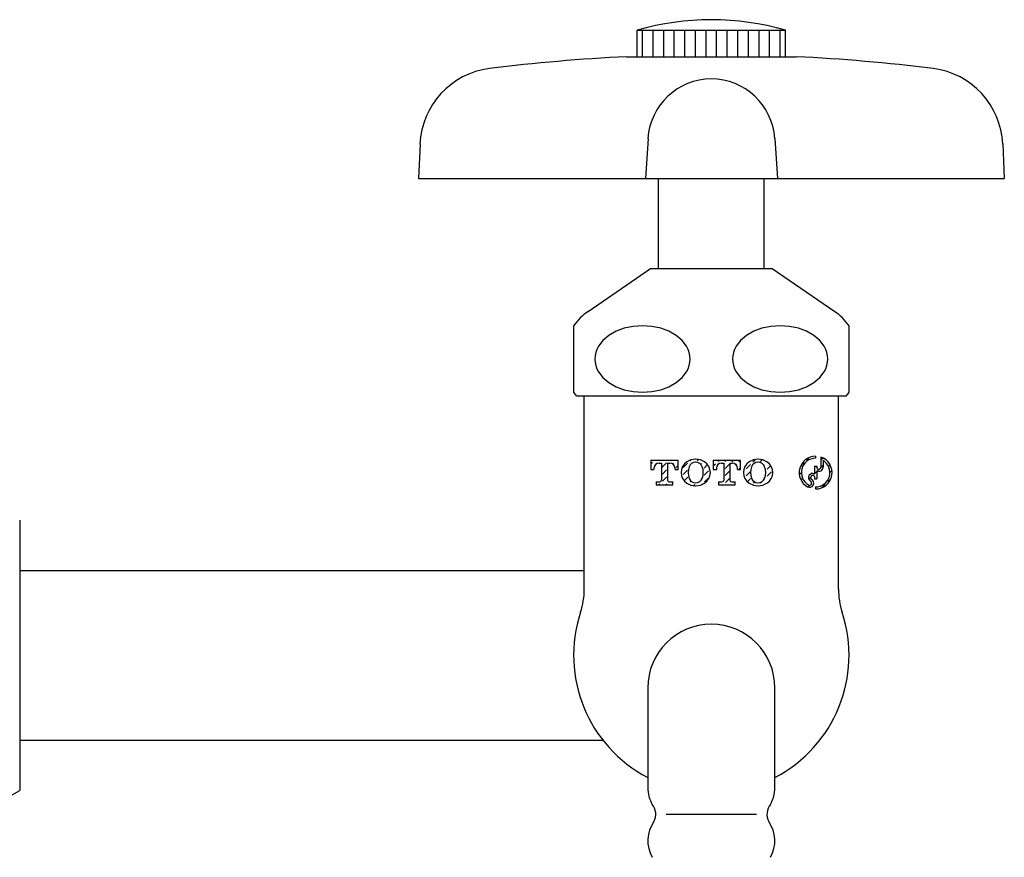
# Model space of a CAD drawing. Units: millimetres. Extents: x 533 to 9871, y 1237 to 5531.
# Drawn here: x 8938 to 9030, y 2788 to 2867 of the extents above; entities that cross this region are included whole.
import ezdxf

# ---------------------------------------------------------------- set-up
doc = ezdxf.new("R2010")
doc.units = ezdxf.units.MM
doc.header["$LTSCALE"] = 25
doc.layers.add('水栓', color=130, linetype='Continuous')

# ---------------------------------------------------------------- blocks, each defined once
blk = doc.blocks.new('A$C717D3192')
at = {"layer": '水栓', "color": 1, "linetype": 'Continuous'}
for p, q in [((93, 296.5), (93, 299)), ((93, 299), (107, 299)), ((93.5, 296.5), (93.5, 299)), ((94.5, 296.5), (94.5, 299)), ((95.5, 296.5), (95.5, 299)), ((96.5, 296.5), (96.5, 299)), ((97.5, 296.5), (97.5, 299)), ((98.5, 296.5), (98.5, 299)), ((99.5, 296.5), (99.5, 299)), ((100.5, 296.5), (100.5, 299)), ((101.5, 296.5), (101.5, 299)), ((102.5, 296.5), (102.5, 299)), ((103.5, 296.5), (103.5, 299)), ((104.5, 296.5), (104.5, 299)), ((105.5, 296.5), (105.5, 299)), ((106.5, 296.5), (106.5, 299)), ((107, 296.5), (107, 299)), ((92, 296.5), (108.001, 296.5)), ((72.499, 288.268), (72.357, 285.004)), ((94.021, 288.8), (93.772, 285.005)), ((105.995, 288.8), (106.244, 285.006)), ((127.517, 288.271), (127.659, 285.006)), ((72.35, 285), (127.651, 285)), ((95, 276.5), (95, 285)), ((105, 276.5), (105, 285)), ((88.363, 272.457), (94.255, 276.506)), ((94.258, 276.501), (105.758, 276.501)), ((105.752, 276.507), (111.644, 272.458)), ((87.007, 264.827), (87.007, 271.112)), ((91.002, 270.583), (90.319, 270.191)), ((91.78, 270.873), (91.002, 270.583)), ((92.622, 271.051), (91.78, 270.873)), ((93.501, 271.111), (92.622, 271.051)), ((94.38, 271.051), (93.501, 271.111)), ((95.222, 270.873), (94.38, 271.051)), ((95.999, 270.583), (95.222, 270.873)), ((96.683, 270.191), (95.999, 270.583)), ((104.002, 270.583), (103.318, 270.191)), ((104.779, 270.873), (104.002, 270.583)), ((105.621, 271.051), (104.779, 270.873)), ((106.5, 271.111), (105.621, 271.051)), ((107.379, 271.051), (106.5, 271.111)), ((108.221, 270.873), (107.379, 271.051)), ((108.999, 270.583), (108.221, 270.873)), ((109.682, 270.191), (108.999, 270.583)), ((113.008, 264.827), (113.008, 271.112)), ((89.758, 269.714), (89.342, 269.17)), ((90.319, 270.191), (89.758, 269.714)), ((97.244, 269.714), (96.683, 270.191)), ((97.66, 269.17), (97.244, 269.714)), ((102.757, 269.714), (102.341, 269.17)), ((103.318, 270.191), (102.757, 269.714)), ((110.243, 269.714), (109.682, 270.191)), ((110.659, 269.17), (110.243, 269.714)), ((89.193, 268.881), (89.087, 268.583)), ((89.342, 269.17), (89.193, 268.881)), ((97.808, 268.881), (97.66, 269.17)), ((97.915, 268.583), (97.808, 268.881)), ((102.193, 268.881), (102.086, 268.583)), ((102.341, 269.17), (102.193, 268.881)), ((110.808, 268.881), (110.659, 269.17)), ((110.914, 268.583), (110.808, 268.881)), ((89.022, 268.278), (89.001, 267.969)), ((89.001, 267.969), (89.022, 267.66)), ((89.087, 268.583), (89.022, 268.278)), ((97.979, 268.278), (97.915, 268.583)), ((98.001, 267.969), (97.979, 268.278)), ((97.979, 267.66), (98.001, 267.969)), ((102.022, 268.278), (102, 267.969)), ((102, 267.969), (102.022, 267.66)), ((102.086, 268.583), (102.022, 268.278)), ((110.979, 268.278), (110.914, 268.583)), ((111, 267.969), (110.979, 268.278)), ((110.979, 267.66), (111, 267.969)), ((89.022, 267.66), (89.087, 267.355)), ((89.087, 267.355), (89.193, 267.057)), ((89.193, 267.057), (89.342, 266.767)), ((97.66, 266.767), (97.808, 267.057)), ((97.808, 267.057), (97.915, 267.355)), ((97.915, 267.355), (97.979, 267.66)), ((102.022, 267.66), (102.086, 267.355)), ((102.086, 267.355), (102.193, 267.057)), ((102.193, 267.057), (102.341, 266.767)), ((110.659, 266.767), (110.808, 267.057)), ((110.808, 267.057), (110.914, 267.355)), ((110.914, 267.355), (110.979, 267.66)), ((89.342, 266.767), (89.758, 266.224)), ((89.758, 266.224), (90.319, 265.747)), ((96.683, 265.747), (97.244, 266.224)), ((97.244, 266.224), (97.66, 266.767)), ((102.341, 266.767), (102.757, 266.224)), ((102.757, 266.224), (103.318, 265.747)), ((109.682, 265.747), (110.243, 266.224)), ((110.243, 266.224), (110.659, 266.767)), ((90.319, 265.747), (91.002, 265.355)), ((91.002, 265.355), (91.78, 265.064)), ((91.78, 265.064), (92.622, 264.886)), ((94.38, 264.886), (95.222, 265.064)), ((95.222, 265.064), (95.999, 265.355)), ((95.999, 265.355), (96.683, 265.747)), ((103.318, 265.747), (104.002, 265.355)), ((104.002, 265.355), (104.779, 265.064)), ((104.779, 265.064), (105.621, 264.886)), ((107.379, 264.886), (108.221, 265.064)), ((108.221, 265.064), (108.999, 265.355)), ((108.999, 265.355), (109.682, 265.747)), ((87.258, 264.501), (112.758, 264.501)), ((88, 246.244), (88, 264.502)), ((92.622, 264.886), (93.501, 264.826)), ((93.501, 264.826), (94.38, 264.886)), ((105.621, 264.886), (106.5, 264.826)), ((106.5, 264.826), (107.379, 264.886)), ((112, 246.244), (112, 264.502)), ((98.079, 258.438), (97.688, 258.257)), ((97.985, 258.366), (98.051, 258.431)), ((98.506, 258.5), (98.079, 258.438)), ((98.508, 258.5), (98.506, 258.5)), ((98.509, 258.5), (98.508, 258.5)), ((98.51, 258.5), (98.509, 258.5)), ((98.511, 258.5), (98.51, 258.5)), ((98.513, 258.499), (98.511, 258.5)), ((98.514, 258.499), (98.513, 258.499)), ((98.515, 258.499), (98.514, 258.499)), ((98.517, 258.499), (98.515, 258.499)), ((98.518, 258.499), (98.517, 258.499)), ((98.519, 258.499), (98.518, 258.499)), ((98.521, 258.499), (98.519, 258.499)), ((98.522, 258.499), (98.521, 258.499)), ((98.523, 258.499), (98.522, 258.499)), ((98.524, 258.499), (98.523, 258.499)), ((98.526, 258.499), (98.524, 258.499)), ((98.527, 258.499), (98.526, 258.499)), ((98.528, 258.499), (98.527, 258.499)), ((98.53, 258.499), (98.528, 258.499)), ((98.531, 258.499), (98.53, 258.499)), ((98.532, 258.5), (98.531, 258.499)), ((98.534, 258.5), (98.532, 258.5)), ((98.535, 258.5), (98.534, 258.5)), ((98.536, 258.5), (98.535, 258.5)), ((98.537, 258.5), (98.536, 258.5)), ((98.965, 258.438), (98.537, 258.5)), ((98.648, 258.355), (98.776, 258.483)), ((99.356, 258.257), (98.965, 258.438)), ((103.969, 258.438), (103.578, 258.257)), ((103.927, 258.246), (104.166, 258.484)), ((104.396, 258.5), (103.969, 258.438)), ((104.397, 258.5), (104.396, 258.5)), ((104.398, 258.5), (104.397, 258.5)), ((104.4, 258.5), (104.398, 258.5)), ((104.401, 258.5), (104.4, 258.5)), ((104.402, 258.499), (104.401, 258.5)), ((104.404, 258.499), (104.402, 258.499)), ((104.405, 258.499), (104.404, 258.499)), ((104.406, 258.499), (104.405, 258.499)), ((104.408, 258.499), (104.406, 258.499)), ((104.409, 258.499), (104.408, 258.499)), ((104.41, 258.499), (104.409, 258.499)), ((104.411, 258.499), (104.41, 258.499)), ((104.413, 258.499), (104.411, 258.499)), ((104.414, 258.499), (104.413, 258.499)), ((104.415, 258.499), (104.414, 258.499)), ((104.417, 258.499), (104.415, 258.499)), ((104.418, 258.499), (104.417, 258.499)), ((104.419, 258.499), (104.418, 258.499)), ((104.421, 258.499), (104.419, 258.499)), ((104.422, 258.5), (104.421, 258.499)), ((104.423, 258.5), (104.422, 258.5)), ((104.424, 258.5), (104.423, 258.5)), ((104.426, 258.5), (104.424, 258.5)), ((104.427, 258.5), (104.426, 258.5)), ((104.854, 258.438), (104.427, 258.5)), ((104.585, 258.23), (104.807, 258.452)), ((105.245, 258.257), (104.854, 258.438)), ((108.982, 258.421), (109.238, 258.676)), ((109.834, 258.599), (109.846, 258.611)), ((109.846, 258.799), (109.846, 258.599)), ((110.346, 258.717), (110.346, 257.769)), ((110.346, 258.437), (110.543, 258.635)), ((94.296, 258.419), (96.858, 258.419)), ((94.296, 258.419), (94.296, 257.532)), ((94.296, 258.043), (94.445, 258.193)), ((94.296, 257.532), (94.583, 257.532)), ((94.62, 257.843), (94.583, 257.661)), ((94.583, 257.661), (94.583, 257.532)), ((94.725, 257.997), (94.62, 257.843)), ((94.882, 258.101), (94.725, 257.997)), ((95.068, 258.137), (94.882, 258.101)), ((95.061, 258.136), (95.102, 258.176)), ((95.068, 258.137), (95.285, 258.137)), ((95.285, 258.137), (95.285, 256.54)), ((95.36, 257.761), (95.764, 258.165)), ((95.373, 257.1), (95.777, 257.505)), ((95.869, 258.137), (96.086, 258.137)), ((95.869, 258.13), (95.869, 256.541)), ((96.006, 258.407), (96.018, 258.419)), ((96.272, 258.101), (96.086, 258.137)), ((96.429, 257.997), (96.272, 258.101)), ((96.339, 258.066), (96.424, 258.151)), ((96.534, 257.843), (96.429, 257.997)), ((96.571, 257.661), (96.534, 257.843)), ((96.571, 257.532), (96.571, 257.661)), ((96.571, 257.532), (96.858, 257.532)), ((96.666, 258.394), (96.692, 258.419)), ((96.678, 257.732), (96.858, 257.912)), ((96.858, 257.532), (96.858, 258.419)), ((97.175, 257.544), (97.138, 257.249)), ((97.284, 257.821), (97.175, 257.544)), ((97.459, 258.064), (97.284, 257.821)), ((97.339, 257.719), (97.743, 258.123)), ((97.688, 258.257), (97.459, 258.064)), ((97.828, 257.527), (97.803, 257.249)), ((97.9, 257.796), (97.828, 257.527)), ((97.995, 257.967), (97.9, 257.796)), ((98.138, 258.101), (97.995, 257.967)), ((98.315, 258.188), (98.138, 258.101)), ((98.511, 258.217), (98.315, 258.188)), ((98.512, 258.217), (98.511, 258.217)), ((98.513, 258.217), (98.512, 258.217)), ((98.514, 258.217), (98.513, 258.217)), ((98.515, 258.217), (98.514, 258.217)), ((98.516, 258.217), (98.515, 258.217)), ((98.515, 258.217), (98.515, 258.217)), ((98.517, 258.217), (98.516, 258.217)), ((98.518, 258.217), (98.517, 258.217)), ((98.519, 258.217), (98.518, 258.217)), ((98.52, 258.217), (98.519, 258.217)), ((98.521, 258.217), (98.52, 258.217)), ((98.522, 258.217), (98.521, 258.217)), ((98.523, 258.217), (98.522, 258.217)), ((98.524, 258.217), (98.523, 258.217)), ((98.525, 258.217), (98.524, 258.217)), ((98.526, 258.217), (98.525, 258.217)), ((98.527, 258.217), (98.526, 258.217)), ((98.526, 258.217), (98.526, 258.217)), ((98.528, 258.217), (98.527, 258.217)), ((98.529, 258.217), (98.528, 258.217)), ((98.53, 258.217), (98.529, 258.217)), ((98.531, 258.217), (98.53, 258.217)), ((98.532, 258.217), (98.531, 258.217)), ((98.533, 258.217), (98.532, 258.217)), ((98.728, 258.188), (98.533, 258.217)), ((98.906, 258.101), (98.728, 258.188)), ((99.049, 257.967), (98.906, 258.101)), ((98.995, 258.028), (99.064, 258.097)), ((99.143, 257.796), (99.049, 257.967)), ((99.216, 257.527), (99.143, 257.796)), ((99.241, 257.249), (99.216, 257.527)), ((99.319, 257.679), (99.639, 257.999)), ((99.585, 258.064), (99.356, 258.257)), ((99.76, 257.821), (99.585, 258.064)), ((99.869, 257.544), (99.76, 257.821)), ((99.906, 257.249), (99.869, 257.544)), ((100.185, 258.419), (100.185, 257.532)), ((100.185, 258.419), (102.748, 258.419)), ((100.185, 257.871), (100.385, 258.071)), ((100.185, 257.532), (100.473, 257.532)), ((100.509, 257.843), (100.473, 257.661)), ((100.473, 257.661), (100.473, 257.532)), ((100.615, 257.997), (100.509, 257.843)), ((100.772, 258.101), (100.615, 257.997)), ((100.628, 258.314), (100.733, 258.419)), ((100.957, 258.137), (100.772, 258.101)), ((100.957, 258.137), (101.175, 258.137)), ((101.175, 258.137), (101.175, 256.54)), ((101.288, 258.301), (101.406, 258.419)), ((101.3, 257.639), (101.704, 258.043)), ((101.758, 258.137), (101.976, 258.137)), ((101.758, 258.13), (101.758, 256.541)), ((101.947, 258.286), (102.08, 258.419)), ((102.161, 258.101), (101.976, 258.137)), ((102.319, 257.997), (102.161, 258.101)), ((102.424, 257.843), (102.319, 257.997)), ((102.324, 257.989), (102.365, 258.031)), ((102.461, 257.661), (102.424, 257.843)), ((102.461, 257.532), (102.461, 257.661)), ((102.461, 257.532), (102.748, 257.532)), ((102.608, 258.274), (102.748, 258.414)), ((102.623, 257.615), (102.748, 257.74)), ((102.748, 257.532), (102.748, 258.419)), ((103.064, 257.544), (103.027, 257.249)), ((103.174, 257.821), (103.064, 257.544)), ((103.348, 258.064), (103.174, 257.821)), ((103.281, 257.599), (103.685, 258.003)), ((103.578, 258.257), (103.348, 258.064)), ((103.717, 257.527), (103.693, 257.249)), ((103.79, 257.796), (103.717, 257.527)), ((103.885, 257.967), (103.79, 257.796)), ((104.027, 258.101), (103.885, 257.967)), ((104.205, 258.188), (104.027, 258.101)), ((104.4, 258.217), (104.205, 258.188)), ((104.401, 258.217), (104.4, 258.217)), ((104.402, 258.217), (104.401, 258.217)), ((104.403, 258.217), (104.402, 258.217)), ((104.404, 258.217), (104.403, 258.217)), ((104.405, 258.217), (104.404, 258.217)), ((104.406, 258.217), (104.405, 258.217)), ((104.407, 258.217), (104.406, 258.217)), ((104.408, 258.217), (104.407, 258.217)), ((104.409, 258.217), (104.408, 258.217)), ((104.41, 258.217), (104.409, 258.217)), ((104.411, 258.217), (104.41, 258.217)), ((104.412, 258.217), (104.411, 258.217)), ((104.411, 258.217), (104.411, 258.217)), ((104.413, 258.217), (104.412, 258.217)), ((104.414, 258.217), (104.413, 258.217)), ((104.415, 258.217), (104.414, 258.217)), ((104.416, 258.217), (104.415, 258.217)), ((104.417, 258.217), (104.416, 258.217)), ((104.418, 258.217), (104.417, 258.217)), ((104.419, 258.217), (104.418, 258.217)), ((104.42, 258.217), (104.419, 258.217)), ((104.421, 258.217), (104.42, 258.217)), ((104.422, 258.217), (104.421, 258.217)), ((104.618, 258.188), (104.422, 258.217)), ((104.422, 258.217), (104.422, 258.217)), ((104.796, 258.101), (104.618, 258.188)), ((104.938, 257.967), (104.796, 258.101)), ((105.033, 257.796), (104.938, 257.967)), ((104.965, 257.936), (105.006, 257.978)), ((105.106, 257.527), (105.033, 257.796)), ((105.13, 257.249), (105.106, 257.527)), ((105.475, 258.064), (105.245, 258.257)), ((105.249, 258.22), (105.268, 258.239)), ((105.261, 257.559), (105.603, 257.901)), ((105.649, 257.821), (105.475, 258.064)), ((105.758, 257.544), (105.649, 257.821)), ((105.796, 257.249), (105.758, 257.544)), ((108.419, 257.857), (108.74, 258.178)), ((109.746, 257.837), (109.758, 257.849)), ((109.746, 257.849), (109.946, 257.849)), ((109.746, 257.849), (109.746, 257.133)), ((109.946, 257.849), (109.946, 257.769)), ((110.345, 257.762), (110.546, 257.963)), ((110.546, 258.404), (110.546, 257.769)), ((111.07, 257.815), (111.222, 257.966)), ((95.387, 256.441), (95.791, 256.845)), ((97.138, 257.249), (97.175, 256.955)), ((97.175, 256.955), (97.284, 256.678)), ((97.284, 256.678), (97.459, 256.435)), ((97.353, 257.059), (97.757, 257.463)), ((97.433, 256.466), (97.772, 256.805)), ((97.803, 257.249), (97.828, 256.972)), ((97.828, 256.972), (97.9, 256.703)), ((97.9, 256.703), (97.995, 256.532)), ((99.049, 256.532), (99.143, 256.703)), ((99.143, 256.703), (99.216, 256.972)), ((99.216, 256.972), (99.241, 257.249)), ((99.333, 257.019), (99.737, 257.423)), ((99.346, 256.359), (99.75, 256.763)), ((99.585, 256.435), (99.76, 256.678)), ((99.76, 256.678), (99.869, 256.955)), ((99.869, 256.955), (99.906, 257.249)), ((101.314, 256.979), (101.718, 257.383)), ((101.327, 256.319), (101.731, 256.723)), ((103.027, 257.249), (103.064, 256.955)), ((103.034, 257.352), (103.038, 257.357)), ((103.064, 256.955), (103.174, 256.678)), ((103.174, 256.678), (103.348, 256.435)), ((103.295, 256.94), (103.697, 257.342)), ((103.404, 256.376), (103.711, 256.683)), ((103.693, 257.249), (103.717, 256.972)), ((103.717, 256.972), (103.79, 256.703)), ((103.79, 256.703), (103.885, 256.532)), ((104.938, 256.532), (105.033, 256.703)), ((104.99, 256.615), (105.031, 256.656)), ((105.033, 256.703), (105.106, 256.972)), ((105.106, 256.972), (105.13, 257.249)), ((105.274, 256.898), (105.678, 257.303)), ((105.475, 256.435), (105.649, 256.678)), ((105.649, 256.678), (105.758, 256.955)), ((105.758, 256.955), (105.796, 257.249)), ((108.35, 257.115), (108.497, 257.262)), ((108.462, 256.554), (108.612, 256.704)), ((109.202, 256.62), (109.372, 256.79)), ((109.668, 257.086), (109.723, 257.141)), ((109.746, 257.163), (109.946, 257.363)), ((109.746, 256.87), (109.746, 256.649)), ((109.746, 256.649), (109.946, 256.649)), ((109.905, 256.649), (109.946, 256.69)), ((109.946, 257.423), (109.946, 256.649)), ((109.986, 257.404), (110.072, 257.49)), ((111.002, 256.399), (111.288, 256.685)), ((111.194, 257.265), (111.381, 257.452)), ((94.797, 256.362), (95.105, 256.362)), ((94.797, 256.362), (94.797, 256.08)), ((94.797, 256.08), (96.357, 256.08)), ((95.026, 256.08), (95.145, 256.199)), ((95.105, 256.362), (95.232, 256.414)), ((95.232, 256.414), (95.285, 256.54)), ((95.7, 256.08), (95.804, 256.185)), ((95.869, 256.54), (95.922, 256.414)), ((95.922, 256.414), (96.049, 256.362)), ((96.049, 256.362), (96.357, 256.362)), ((96.357, 256.08), (96.357, 256.362)), ((97.459, 256.435), (97.688, 256.242)), ((97.688, 256.242), (98.079, 256.061)), ((97.995, 256.532), (98.138, 256.397)), ((98.027, 256.387), (98.079, 256.438)), ((98.079, 256.061), (98.506, 255.999)), ((98.138, 256.397), (98.315, 256.311)), ((98.315, 256.311), (98.511, 256.282)), ((98.322, 256.008), (98.444, 256.131)), ((98.506, 255.999), (98.508, 255.999)), ((98.508, 255.999), (98.509, 255.999)), ((98.509, 255.999), (98.51, 255.999)), ((98.51, 255.999), (98.511, 255.999)), ((98.511, 256.282), (98.512, 256.282)), ((98.511, 255.999), (98.513, 255.999)), ((98.512, 256.282), (98.513, 256.282)), ((98.513, 256.282), (98.514, 256.282)), ((98.513, 255.999), (98.514, 255.999)), ((98.514, 256.282), (98.515, 256.282)), ((98.514, 255.999), (98.515, 255.999)), ((98.515, 256.282), (98.515, 256.282)), ((98.515, 256.282), (98.516, 256.282)), ((98.515, 255.999), (98.517, 255.999)), ((98.516, 256.282), (98.517, 256.282)), ((98.517, 256.282), (98.518, 256.282)), ((98.517, 255.999), (98.518, 255.999)), ((98.518, 256.282), (98.519, 256.282)), ((98.518, 255.999), (98.519, 255.999)), ((98.519, 256.282), (98.52, 256.282)), ((98.519, 255.999), (98.521, 255.999)), ((98.52, 256.282), (98.521, 256.282)), ((98.521, 256.282), (98.522, 256.282)), ((98.521, 255.999), (98.522, 255.999)), ((98.522, 256.282), (98.523, 256.282)), ((98.522, 255.999), (98.523, 255.999)), ((98.523, 256.282), (98.524, 256.282)), ((98.523, 255.999), (98.524, 255.999)), ((98.524, 256.282), (98.525, 256.282)), ((98.524, 255.999), (98.526, 255.999)), ((98.525, 256.282), (98.526, 256.282)), ((98.526, 256.282), (98.526, 256.282)), ((98.526, 256.282), (98.527, 256.282)), ((98.526, 255.999), (98.527, 255.999)), ((98.527, 256.282), (98.528, 256.282)), ((98.527, 255.999), (98.528, 255.999)), ((98.528, 256.282), (98.529, 256.282)), ((98.528, 255.999), (98.53, 255.999)), ((98.529, 256.282), (98.53, 256.282)), ((98.53, 256.282), (98.531, 256.282)), ((98.53, 255.999), (98.531, 255.999)), ((98.531, 256.282), (98.532, 256.282)), ((98.531, 255.999), (98.532, 255.999)), ((98.532, 256.282), (98.533, 256.282)), ((98.532, 255.999), (98.534, 255.999)), ((98.533, 256.282), (98.728, 256.311)), ((98.534, 255.999), (98.535, 255.999)), ((98.535, 255.999), (98.536, 255.999)), ((98.536, 255.999), (98.537, 255.999)), ((98.537, 255.999), (98.965, 256.061)), ((98.728, 256.311), (98.906, 256.397)), ((98.906, 256.397), (99.049, 256.532)), ((98.965, 256.061), (99.356, 256.242)), ((99.092, 256.105), (99.104, 256.117)), ((99.356, 256.242), (99.585, 256.435)), ((100.686, 256.362), (100.994, 256.362)), ((100.686, 256.362), (100.686, 256.08)), ((100.686, 256.08), (102.247, 256.08)), ((100.994, 256.362), (101.122, 256.414)), ((101.122, 256.414), (101.175, 256.54)), ((101.758, 256.54), (101.811, 256.414)), ((101.811, 256.414), (101.939, 256.362)), ((101.939, 256.362), (102.247, 256.362)), ((101.985, 256.304), (102.044, 256.362)), ((102.247, 256.08), (102.247, 256.362)), ((103.348, 256.435), (103.578, 256.242)), ((103.578, 256.242), (103.969, 256.061)), ((103.885, 256.532), (104.027, 256.397)), ((103.965, 256.264), (104.071, 256.369)), ((103.969, 256.061), (104.396, 255.999)), ((104.027, 256.397), (104.205, 256.311)), ((104.205, 256.311), (104.4, 256.282)), ((104.376, 256.001), (104.384, 256.008)), ((104.396, 255.999), (104.397, 255.999)), ((104.397, 255.999), (104.398, 255.999)), ((104.398, 255.999), (104.4, 255.999)), ((104.4, 256.282), (104.401, 256.282)), ((104.4, 255.999), (104.401, 255.999)), ((104.401, 256.282), (104.402, 256.282)), ((104.401, 255.999), (104.402, 255.999)), ((104.402, 256.282), (104.403, 256.282)), ((104.402, 255.999), (104.404, 255.999)), ((104.403, 256.282), (104.404, 256.282)), ((104.404, 256.282), (104.405, 256.282)), ((104.404, 255.999), (104.405, 255.999)), ((104.405, 256.282), (104.406, 256.282)), ((104.405, 255.999), (104.406, 255.999)), ((104.406, 256.282), (104.407, 256.282)), ((104.406, 255.999), (104.408, 255.999)), ((104.407, 256.282), (104.408, 256.282)), ((104.408, 256.282), (104.409, 256.282)), ((104.408, 255.999), (104.409, 255.999)), ((104.409, 256.282), (104.41, 256.282)), ((104.409, 255.999), (104.41, 255.999)), ((104.41, 256.282), (104.411, 256.282)), ((104.41, 255.999), (104.411, 255.999)), ((104.411, 256.282), (104.412, 256.282)), ((104.411, 256.282), (104.411, 256.282)), ((104.411, 255.999), (104.413, 255.999)), ((104.412, 256.282), (104.413, 256.282)), ((104.413, 256.282), (104.414, 256.282)), ((104.413, 255.999), (104.414, 255.999)), ((104.414, 256.282), (104.415, 256.282)), ((104.414, 255.999), (104.415, 255.999)), ((104.415, 256.282), (104.416, 256.282)), ((104.415, 255.999), (104.417, 255.999)), ((104.416, 256.282), (104.417, 256.282)), ((104.417, 256.282), (104.418, 256.282)), ((104.417, 255.999), (104.418, 255.999)), ((104.418, 256.282), (104.419, 256.282)), ((104.418, 255.999), (104.419, 255.999)), ((104.419, 256.282), (104.42, 256.282)), ((104.419, 255.999), (104.421, 255.999)), ((104.42, 256.282), (104.421, 256.282)), ((104.421, 256.282), (104.422, 256.282)), ((104.421, 255.999), (104.422, 255.999)), ((104.422, 256.282), (104.618, 256.311)), ((104.422, 256.282), (104.422, 256.282)), ((104.422, 255.999), (104.423, 255.999)), ((104.423, 255.999), (104.424, 255.999)), ((104.424, 255.999), (104.426, 255.999)), ((104.426, 255.999), (104.427, 255.999)), ((104.427, 255.999), (104.854, 256.061)), ((104.618, 256.311), (104.796, 256.397)), ((104.626, 256.251), (104.728, 256.353)), ((104.796, 256.397), (104.938, 256.532)), ((104.854, 256.061), (105.245, 256.242)), ((105.245, 256.242), (105.475, 256.435)), ((108.742, 256.16), (108.776, 256.194)), ((109.134, 255.879), (109.313, 256.058)), ((109.846, 255.899), (109.846, 255.699)), ((110.407, 255.804), (110.76, 256.157)), ((34.701, 252.749), (34.701, 227.249)), ((34.701, 248), (88, 248)), ((94, 236.923), (94, 227.5)), ((106, 227.5), (106, 236.923)), ((34.701, 232), (89.753, 232)), ((95.75, 225), (104.25, 225))]:
    blk.add_line(p, q, dxfattribs=at)
for centre, radius, start, end in [((100, 275), 25, 73.73976, 106.26014), ((100, 128.471), 168.22, 92.72583, 97.15403), ((100, 128.471), 168.22, 82.84583, 87.27408), ((79.984, 287.939), 7.5, 97.15399, 177.51024), ((120.016, 287.939), 7.5, 2.48976, 82.84578), ((100, 288.402), 6, 3.74861, 176.25139), ((91.438, 267.969), 5.438, 124.49965, 144.699), ((108.562, 267.969), 5.438, 35.30332, 55.50009), ((91.438, 267.969), 5.438, 215.301, 219.63353), ((108.562, 267.969), 5.438, 320.36647, 324.69668), ((109.846, 257.249), 1.55, 90, 240.00008), ((109.846, 257.249), 1.35, 90, 239.99976), ((109.846, 257.249), 1.55, 270, 71.18075), ((109.846, 257.249), 1.35, 270, 58.76691), ((110.146, 257.769), 0.2, 180, 0), ((110.146, 257.769), 0.4, 239.99877, 0), ((109.271, 256.254), 0.4, 240.00001, 60.00001), ((109.571, 256.773), 0.4, 64.05468, 240.00001), ((109.571, 256.773), 0.2, 134.47989, 240.0022), ((109.571, 256.773), 0.2, 28.95759, 134.47989), ((109.271, 256.254), 0.2, 239.99783, 59.99783), ((81, 246.244), 7, 341.80502, 0), ((119, 246.244), 7, 180, 198.19498), ((100, 240), 13, 161.80507, 242.51357), ((100, 240), 13, 297.48643, 18.19493), ((100, 236.923), 6, 0, 180), ((28.701, 236.66), 11.161, 237.47957, 302.52043), ((97.1, 227.5), 3.1, 180, 210.4352), ((102.9, 227.5), 3.1, 329.5648, 0), ((93.25, 225), 1.5, 332.30362, 38.29917), ((106.75, 225), 1.5, 141.70083, 207.69638), ((97.1, 222.5), 3.1, 144.44003, 210.4352), ((102.9, 222.5), 3.1, 329.5648, 35.55997)]:
    blk.add_arc(centre, radius, start, end, dxfattribs=at)

msp = doc.modelspace()

# ---------------------------------------------------------------- block references
msp.add_blockref('A$C717D3192', (8902.80512, 2566.96057))

doc.saveas('drawing.dxf')
